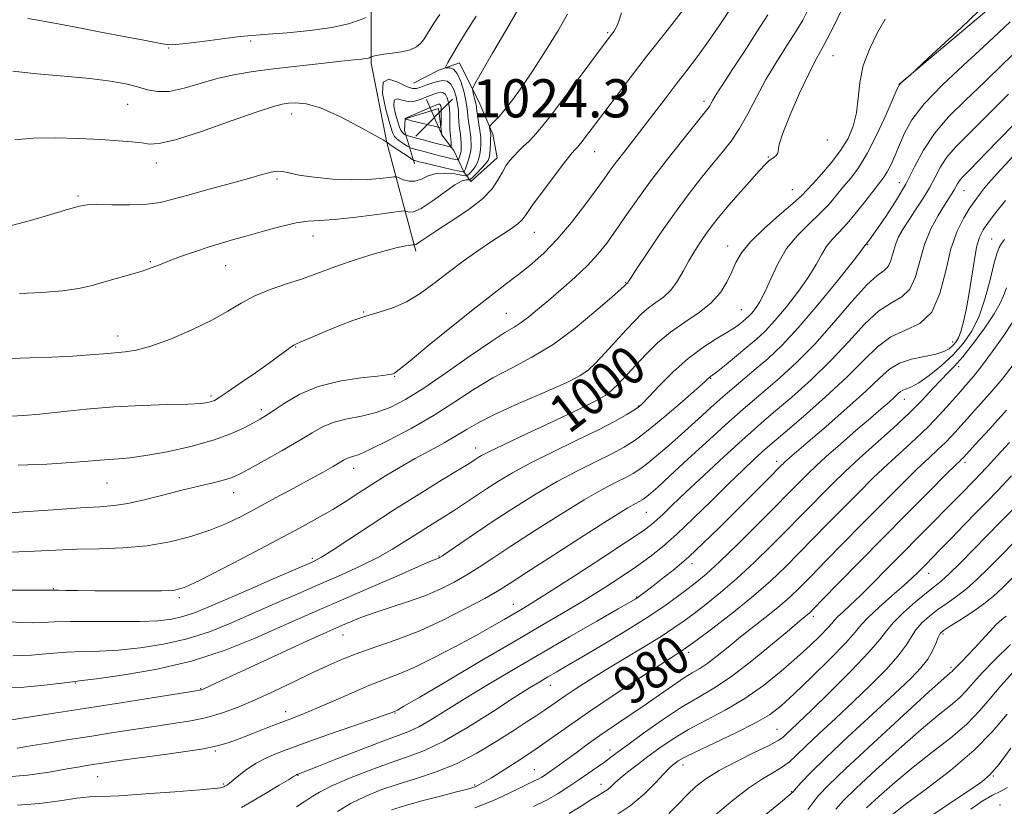
# Model space of a CAD drawing. Extents: x 2107300 to 2110200, y 309800 to 312700.
# Drawn here: x 2108178 to 2108385, y 312174 to 312339 of the extents above; entities that cross this region are included whole.
import ezdxf

# ---------------------------------------------------------------- set-up
doc = ezdxf.new("R2010")
doc.units = 0
doc.header["$MEASUREMENT"] = 0
for name, color, linetype, lineweight in [('BREAKLINE DTM HARD', 7, 'Continuous', 0), ('CONTOUR INDEX', 41, 'Continuous', 13), ('CONTOUR INDEX LABEL', 244, 'Continuous', 0), ('CONTOUR INTERMEDIATE', 44, 'Continuous', 0), ('SPOT ELEVATION', 7, 'Continuous', 0), ('SPOT ELEVATION DTM', 2, 'Continuous', 13)]:
    doc.layers.add(name, color=color, linetype=linetype, lineweight=lineweight)
doc.styles.add('Style-WORKING', font='WORKING.shx')

# ---------------------------------------------------------------- blocks, each defined once
blk = doc.blocks.new('SPOT')
at = {"layer": 'SPOT ELEVATION'}
for p, q in [((-3.91, -3.91), (3.82, 3.81)), ((-1.65, 3.77), (1.72, -3.93))]:
    blk.add_line(p, q, dxfattribs=at)

msp = doc.modelspace()

# ---------------------------------------------------------------- linework, layer by layer
at = {"layer": 'BREAKLINE DTM HARD'}
for points in [[(2108362.73, 312325.14, 998.02), (2108383.77, 312342.94, 997.85), (2108408.62, 312355.44, 996.21), (2108423.71, 312369.85, 996.1), (2108430.11, 312394.89, 996.34), (2108440.53, 312411.22, 995.64), (2108447.76, 312425.22, 995.03), (2108454.57, 312442.19, 994.3), (2108461.18, 312463.62, 993.9)], [(2108252.4, 312461.17, 1048.39), (2108245.73, 312434.5, 1046.81), (2108242.76, 312409.31, 1042.59), (2108243.01, 312374.48, 1033.6), (2108252.05, 312344.91, 1023.18), (2108252.04, 312329.66, 1019.71), (2108255.35, 312313.01, 1017.99), (2108261.42, 312290.21, 1011.62)], [(2108261.18, 312308.55, 1017.44), (2108259.03, 312315.53, 1022.77), (2108259.2, 312318, 1024.02), (2108266.18, 312320.16, 1024.71), (2108266.88, 312314.6, 1023.75), (2108269.39, 312311.34, 1021.57), (2108271.51, 312306.83, 1018.1), (2108272.98, 312304.79, 1013.26), (2108278.48, 312309.8, 1012.52), (2108277.59, 312314.74, 1013.58), (2108274.83, 312321.09, 1015.2), (2108270.6, 312329.7, 1017.32), (2108266.29, 312328.2, 1018.3), (2108260.96, 312325.45, 1018.87)]]:
    msp.add_polyline3d(points, dxfattribs=at)
at = {"layer": 'CONTOUR INDEX', "flags": 128}
for points, elevation in [([(2108176.599, 312255.572), (2108179.136, 312255.72), (2108182.533, 312256.038), (2108187.001, 312256.52), (2108192.308, 312257.061), (2108198.115, 312257.532), (2108204.028, 312257.836), (2108209.445, 312258.016), (2108213.715, 312258.144), (2108216.387, 312258.285), (2108217.823, 312258.452), (2108218.588, 312258.647), (2108219.225, 312258.917), (2108220.184, 312259.488), (2108221.894, 312260.633), (2108224.595, 312262.497), (2108227.774, 312264.72), (2108230.731, 312266.815), (2108232.914, 312268.395), (2108234.365, 312269.466), (2108235.273, 312270.133), (2108235.852, 312270.516), (2108236.424, 312270.798), (2108237.332, 312271.181), (2108238.836, 312271.816), (2108240.837, 312272.665), (2108243.151, 312273.643), (2108245.622, 312274.668), (2108248.213, 312275.675), (2108250.916, 312276.6), (2108253.718, 312277.432), (2108256.58, 312278.354), (2108259.454, 312279.601), (2108262.314, 312281.338), (2108265.213, 312283.454), (2108268.224, 312285.763), (2108271.369, 312288.093), (2108274.469, 312290.294), (2108277.298, 312292.224), (2108279.661, 312293.78), (2108281.511, 312294.998), (2108282.834, 312295.951), (2108283.706, 312296.781), (2108284.548, 312297.897), (2108285.871, 312299.777), (2108287.991, 312302.678), (2108290.451, 312305.968), (2108292.603, 312308.791), (2108293.957, 312310.509), (2108294.659, 312311.334), (2108295.015, 312311.697), (2108295.305, 312311.984), (2108295.689, 312312.42), (2108296.302, 312313.189), (2108297.268, 312314.462), (2108298.686, 312316.357), (2108300.646, 312318.982), (2108303.216, 312322.408), (2108306.368, 312326.563), (2108310.053, 312331.339), (2108314.125, 312336.527), (2108318.06, 312341.501)], 1010), ([(2108176.077, 312212.428), (2108178.9, 312212.284), (2108181.047, 312212.222), (2108183.122, 312212.295), (2108185.634, 312212.434), (2108189.066, 312212.538), (2108193.676, 312212.54), (2108198.812, 312212.504), (2108203.595, 312212.529), (2108207.351, 312212.696), (2108210.228, 312213.033), (2108212.583, 312213.549), (2108214.813, 312214.285), (2108217.502, 312215.387), (2108221.279, 312217.031), (2108226.449, 312219.27), (2108232.034, 312221.675), (2108236.733, 312223.694), (2108239.667, 312224.98), (2108241.645, 312225.995), (2108243.893, 312227.407), (2108247.36, 312229.708), (2108251.866, 312232.697), (2108256.951, 312236.002), (2108262.134, 312239.26), (2108266.852, 312242.156), (2108270.523, 312244.388), (2108272.754, 312245.759), (2108273.909, 312246.49), (2108274.54, 312246.906), (2108275.238, 312247.338), (2108276.732, 312248.123), (2108279.792, 312249.603), (2108284.804, 312251.952), (2108290.646, 312254.675), (2108295.813, 312257.111), (2108299.185, 312258.781), (2108301.172, 312259.949), (2108302.568, 312261.061), (2108304.033, 312262.482), (2108305.71, 312264.245), (2108307.611, 312266.301), (2108309.751, 312268.584), (2108312.161, 312270.95), (2108314.878, 312273.239), (2108317.869, 312275.341), (2108320.837, 312277.341), (2108323.416, 312279.372), (2108325.334, 312281.528), (2108326.694, 312283.727), (2108327.691, 312285.845), (2108328.563, 312287.824), (2108329.721, 312289.856), (2108331.614, 312292.198), (2108334.485, 312294.981), (2108337.728, 312297.825), (2108340.531, 312300.219), (2108342.323, 312301.835), (2108343.511, 312303.05), (2108344.747, 312304.42), (2108346.509, 312306.362), (2108348.573, 312308.748), (2108350.542, 312311.31), (2108352.091, 312313.851), (2108353.184, 312316.441), (2108353.859, 312319.217), (2108354.211, 312322.284), (2108354.562, 312325.609), (2108355.29, 312329.126), (2108356.639, 312332.719), (2108358.305, 312336.078), (2108359.853, 312338.843)], 1000), ([(2108176.911, 312327.981), (2108181.913, 312327.387), (2108187.655, 312326.889), (2108193.079, 312326.411), (2108197.357, 312325.892), (2108200.581, 312325.322), (2108203.068, 312324.704), (2108205.152, 312324.082), (2108207.222, 312323.67), (2108209.683, 312323.724), (2108212.815, 312324.398), (2108216.393, 312325.439), (2108220.072, 312326.495), (2108223.625, 312327.294), (2108227.324, 312327.894), (2108231.566, 312328.434), (2108236.532, 312329.014), (2108241.56, 312329.582), (2108245.775, 312330.043), (2108248.527, 312330.332), (2108250.073, 312330.492), (2108250.896, 312330.596), (2108251.406, 312330.698), (2108251.727, 312330.797), (2108251.91, 312330.874), (2108252.013, 312330.92), (2108252.124, 312330.962), (2108252.337, 312331.033), (2108252.754, 312331.161), (2108253.505, 312331.334), (2108254.726, 312331.531), (2108256.468, 312331.745), (2108258.429, 312332.032), (2108260.221, 312332.462), (2108261.542, 312333.077), (2108262.439, 312333.799), (2108263.045, 312334.525), (2108263.491, 312335.191), (2108263.909, 312335.903), (2108264.429, 312336.81), (2108265.205, 312338.07), (2108266.474, 312339.883)], 1020), ([(2108270.452, 312309.595), (2108270.582, 312309.973), (2108270.736, 312310.451), (2108270.87, 312310.933), (2108270.948, 312311.354), (2108270.976, 312311.776), (2108270.967, 312312.293), (2108270.932, 312312.975), (2108270.871, 312313.788), (2108270.781, 312314.677), (2108270.664, 312315.593), (2108270.547, 312316.535), (2108270.46, 312317.51), (2108270.417, 312318.538), (2108270.358, 312319.686), (2108270.203, 312321.028), (2108269.89, 312322.579), (2108269.414, 312324.096), (2108268.786, 312325.275), (2108268.013, 312325.888), (2108267.088, 312326.017), (2108266.002, 312325.823), (2108264.772, 312325.454), (2108263.534, 312325.015), (2108262.452, 312324.598), (2108261.606, 312324.309), (2108260.728, 312324.305), (2108259.465, 312324.761), (2108257.636, 312325.663), (2108255.765, 312326.273), (2108254.549, 312325.665), (2108254.469, 312323.274), (2108255.148, 312319.96), (2108255.992, 312316.94), (2108256.55, 312315.134), (2108256.933, 312314.278), (2108257.395, 312313.809), (2108258.108, 312313.283), (2108258.922, 312312.722), (2108259.606, 312312.264), (2108260.008, 312312.004), (2108260.292, 312311.872), (2108260.705, 312311.753), (2108261.424, 312311.56), (2108262.37, 312311.307), (2108263.398, 312311.033), (2108264.398, 312310.77), (2108265.404, 312310.51), (2108266.486, 312310.237), (2108267.668, 312309.946), (2108268.796, 312309.673), (2108269.669, 312309.463), (2108270.152, 312309.359), (2108270.355, 312309.393), (2108270.452, 312309.595)], 1020), ([(2108175.013, 312179.894), (2108179.963, 312180.265), (2108184.543, 312180.922), (2108188.3, 312181.591), (2108190.933, 312182.064), (2108192.742, 312182.368), (2108194.175, 312182.596), (2108195.702, 312182.834), (2108197.876, 312183.153), (2108201.273, 312183.622), (2108206.168, 312184.276), (2108211.637, 312185.03), (2108216.456, 312185.766), (2108219.755, 312186.413), (2108222.084, 312187.082), (2108224.348, 312187.93), (2108227.213, 312189.052), (2108230.391, 312190.293), (2108233.36, 312191.436), (2108235.776, 312192.345), (2108238.027, 312193.213), (2108240.681, 312194.316), (2108244.118, 312195.828), (2108247.95, 312197.521), (2108251.6, 312199.068), (2108254.685, 312200.261), (2108257.61, 312201.382), (2108260.976, 312202.831), (2108265.17, 312204.877), (2108269.729, 312207.251), (2108273.978, 312209.549), (2108277.385, 312211.448), (2108279.991, 312212.943), (2108281.984, 312214.107), (2108283.665, 312215.097), (2108285.807, 312216.408), (2108289.296, 312218.622), (2108294.617, 312222.055), (2108300.642, 312225.975), (2108305.844, 312229.388), (2108309.091, 312231.565), (2108310.851, 312232.844), (2108311.995, 312233.829), (2108313.301, 312235.07), (2108315.195, 312236.896), (2108318.015, 312239.583), (2108321.894, 312243.223), (2108326.141, 312247.166), (2108329.858, 312250.579), (2108332.447, 312252.905), (2108334.496, 312254.677), (2108336.891, 312256.705), (2108340.278, 312259.607), (2108344.327, 312263.233), (2108348.468, 312267.242), (2108352.234, 312271.276), (2108355.576, 312274.904), (2108358.547, 312277.68), (2108361.177, 312279.37), (2108363.391, 312280.6), (2108365.09, 312282.209), (2108366.251, 312284.812), (2108367.154, 312288.124), (2108368.152, 312291.631), (2108369.494, 312294.885), (2108370.987, 312297.679), (2108372.333, 312299.871), (2108373.301, 312301.379), (2108373.942, 312302.376), (2108374.374, 312303.094), (2108374.709, 312303.732), (2108375.029, 312304.337), (2108375.41, 312304.92), (2108376.053, 312305.648), (2108377.667, 312307.3), (2108381.085, 312310.811), (2108386.705, 312316.64)], 990), ([(2108256.312, 312173.026), (2108259.049, 312173.877), (2108262.698, 312174.885), (2108266.611, 312175.913), (2108269.937, 312176.769), (2108272.046, 312177.316), (2108273.198, 312177.639), (2108273.874, 312177.873), (2108274.535, 312178.169), (2108275.557, 312178.729), (2108277.295, 312179.766), (2108279.968, 312181.416), (2108283.25, 312183.507), (2108286.679, 312185.789), (2108289.958, 312188.095), (2108293.442, 312190.592), (2108297.652, 312193.532), (2108302.843, 312197.015), (2108308.218, 312200.535), (2108312.714, 312203.439), (2108315.636, 312205.314), (2108317.749, 312206.724), (2108320.188, 312208.476), (2108323.768, 312211.159), (2108328.05, 312214.478), (2108332.279, 312217.919), (2108335.876, 312221.082), (2108338.966, 312224.026), (2108341.851, 312226.921), (2108344.781, 312229.908), (2108347.806, 312232.998), (2108350.924, 312236.172), (2108354.12, 312239.393), (2108357.33, 312242.565), (2108360.478, 312245.575), (2108363.493, 312248.346), (2108366.329, 312250.934), (2108368.947, 312253.428), (2108371.312, 312255.883), (2108373.41, 312258.212), (2108375.233, 312260.294), (2108376.818, 312262.092), (2108378.378, 312263.915), (2108380.172, 312266.156), (2108382.353, 312269.061), (2108384.648, 312272.292), (2108386.677, 312275.363)], 980), ([(2108314.539, 312172.26), (2108316.526, 312174.253), (2108318.357, 312176.161), (2108320.176, 312177.893), (2108322.296, 312179.552), (2108325.073, 312181.289), (2108328.664, 312183.186), (2108332.433, 312185.03), (2108335.547, 312186.541), (2108337.414, 312187.531), (2108338.389, 312188.194), (2108339.071, 312188.82), (2108340.02, 312189.719), (2108341.665, 312191.28), (2108344.402, 312193.915), (2108348.379, 312197.8), (2108352.76, 312202.179), (2108356.464, 312206.062), (2108358.74, 312208.735), (2108360.155, 312210.6), (2108361.609, 312212.334), (2108363.754, 312214.431), (2108366.258, 312216.646), (2108368.544, 312218.547), (2108370.22, 312219.871), (2108371.633, 312221.013), (2108373.316, 312222.535), (2108375.654, 312224.835), (2108378.439, 312227.662), (2108381.316, 312230.603), (2108384.036, 312233.368), (2108386.779, 312236.179)], 970), ([(2108355.974, 312173.411), (2108358.568, 312175.809), (2108361.93, 312178.787), (2108365.765, 312181.995), (2108369.77, 312185.138), (2108373.623, 312188.151), (2108376.993, 312191.022), (2108379.67, 312193.754), (2108381.919, 312196.401), (2108384.123, 312199.03), (2108386.621, 312201.728)], 960)]:
    msp.add_lwpolyline(points, dxfattribs=dict(at, elevation=elevation))
at = {"layer": 'CONTOUR INTERMEDIATE', "flags": 128}
for points, elevation in [([(2108171.63, 312219.089), (2108179.06, 312219.1), (2108183.254, 312219.102), (2108184.861, 312219.099), (2108185.174, 312219.096), (2108185.307, 312219.099), (2108185.671, 312219.1), (2108186.498, 312219.088), (2108188.02, 312219.059), (2108190.467, 312219.017), (2108194.069, 312218.973), (2108198.833, 312218.937), (2108203.883, 312218.927), (2108208.12, 312218.964), (2108210.856, 312219.126), (2108213.043, 312219.724), (2108216.041, 312221.129), (2108220.797, 312223.55), (2108226.595, 312226.557), (2108232.303, 312229.556), (2108237.03, 312232.083), (2108240.832, 312234.184), (2108244.004, 312236.034), (2108246.823, 312237.786), (2108249.494, 312239.511), (2108252.206, 312241.259), (2108255.1, 312243.063), (2108258.15, 312244.891), (2108261.283, 312246.692), (2108264.409, 312248.418), (2108267.364, 312250.035), (2108269.963, 312251.51), (2108272.183, 312252.856), (2108274.637, 312254.279), (2108278.096, 312256.029), (2108282.989, 312258.24), (2108288.376, 312260.584), (2108292.975, 312262.616), (2108295.869, 312264.05), (2108297.614, 312265.248), (2108299.132, 312266.733), (2108301.126, 312268.865), (2108303.413, 312271.346), (2108305.589, 312273.717), (2108307.356, 312275.619), (2108308.837, 312277.102), (2108310.264, 312278.313), (2108311.807, 312279.411), (2108313.399, 312280.584), (2108314.915, 312282.028), (2108316.264, 312283.875), (2108317.5, 312285.996), (2108318.708, 312288.194), (2108319.953, 312290.302), (2108321.21, 312292.256), (2108322.427, 312294.016), (2108323.606, 312295.606), (2108324.946, 312297.28), (2108326.697, 312299.357), (2108328.982, 312301.999), (2108331.408, 312304.763), (2108333.457, 312307.053), (2108334.751, 312308.436), (2108335.485, 312309.126), (2108335.995, 312309.498), (2108336.539, 312309.866), (2108337.047, 312310.287), (2108337.371, 312310.755), (2108337.459, 312311.359), (2108337.652, 312312.574), (2108338.387, 312314.972), (2108339.942, 312318.842), (2108341.944, 312323.362), (2108343.858, 312327.424), (2108345.296, 312330.249), (2108346.45, 312332.359), (2108347.659, 312334.598), (2108349.15, 312337.55), (2108350.708, 312340.753)], 1002), ([(2108176.649, 312295.611), (2108180.581, 312296.671), (2108184.9, 312297.92), (2108188.559, 312299.005), (2108190.861, 312299.658), (2108192.499, 312299.937), (2108194.515, 312299.988), (2108197.645, 312299.947), (2108201.4, 312299.935), (2108204.984, 312300.07), (2108207.857, 312300.447), (2108210.499, 312301.086), (2108213.649, 312301.987), (2108217.775, 312303.118), (2108222.283, 312304.327), (2108226.311, 312305.427), (2108229.2, 312306.263), (2108231.109, 312306.796), (2108232.402, 312307.016), (2108233.466, 312306.931), (2108234.793, 312306.621), (2108236.901, 312306.186), (2108240.115, 312305.726), (2108243.993, 312305.348), (2108247.904, 312305.16), (2108251.3, 312305.229), (2108253.982, 312305.454), (2108255.839, 312305.691), (2108256.854, 312305.818), (2108257.391, 312305.787), (2108257.912, 312305.575), (2108258.775, 312305.201), (2108259.934, 312304.878), (2108261.241, 312304.865), (2108262.593, 312305.318), (2108264.053, 312305.981), (2108265.728, 312306.496), (2108267.646, 312306.601), (2108269.524, 312306.418), (2108270.997, 312306.163), (2108271.819, 312306.022), (2108272.203, 312306.052), (2108272.479, 312306.279), (2108272.901, 312306.714), (2108273.428, 312307.314), (2108273.944, 312308.021), (2108274.356, 312308.79), (2108274.658, 312309.623), (2108274.863, 312310.538), (2108274.988, 312311.527), (2108275.052, 312312.495), (2108275.075, 312313.323), (2108275.07, 312313.957), (2108275.018, 312314.596), (2108274.893, 312315.503), (2108274.685, 312316.836), (2108274.447, 312318.328), (2108274.248, 312319.608), (2108274.134, 312320.417), (2108274.059, 312320.941), (2108273.955, 312321.478), (2108273.774, 312322.239), (2108273.561, 312323.083), (2108273.379, 312323.785), (2108273.347, 312324.296), (2108273.802, 312325.29), (2108275.132, 312327.617), (2108277.533, 312331.763), (2108280.42, 312336.741), (2108283.014, 312341.199)], 1016), ([(2108176.921, 312205.348), (2108180.808, 312205.494), (2108184.561, 312205.793), (2108188.139, 312206.072), (2108191.563, 312206.212), (2108195.089, 312206.312), (2108199.033, 312206.52), (2108203.6, 312206.973), (2108208.534, 312207.737), (2108213.468, 312208.866), (2108218.129, 312210.384), (2108222.628, 312212.202), (2108227.172, 312214.202), (2108231.901, 312216.277), (2108236.705, 312218.36), (2108241.405, 312220.393), (2108245.838, 312222.331), (2108249.892, 312224.18), (2108253.472, 312225.956), (2108256.53, 312227.676), (2108259.225, 312229.351), (2108261.768, 312230.988), (2108264.322, 312232.595), (2108266.864, 312234.175), (2108269.327, 312235.726), (2108271.669, 312237.255), (2108273.955, 312238.783), (2108276.278, 312240.337), (2108278.77, 312241.956), (2108281.718, 312243.727), (2108285.449, 312245.752), (2108290.107, 312248.068), (2108295.096, 312250.468), (2108299.637, 312252.683), (2108303.114, 312254.491), (2108305.551, 312255.868), (2108307.136, 312256.836), (2108308.118, 312257.498), (2108308.999, 312258.279), (2108310.344, 312259.681), (2108312.562, 312262.025), (2108315.433, 312264.905), (2108318.581, 312267.729), (2108321.657, 312270.027), (2108324.425, 312271.787), (2108326.671, 312273.118), (2108328.255, 312274.121), (2108329.313, 312274.88), (2108330.052, 312275.474), (2108330.657, 312275.987), (2108331.237, 312276.528), (2108331.881, 312277.212), (2108332.661, 312278.168), (2108333.589, 312279.574), (2108334.657, 312281.622), (2108335.883, 312284.4), (2108337.363, 312287.582), (2108339.216, 312290.736), (2108341.489, 312293.52), (2108343.929, 312295.945), (2108346.213, 312298.11), (2108348.102, 312300.104), (2108349.689, 312301.972), (2108351.156, 312303.75), (2108352.664, 312305.538), (2108354.298, 312307.704), (2108356.123, 312310.682), (2108358.139, 312314.667), (2108360.069, 312318.885), (2108361.57, 312322.325), (2108362.412, 312324.255), (2108362.827, 312325.066), (2108363.163, 312325.434), (2108363.68, 312325.893), (2108364.285, 312326.426), (2108364.798, 312326.877), (2108365.189, 312327.225), (2108366.026, 312327.995), (2108368.027, 312329.846), (2108371.586, 312333.146), (2108375.804, 312337.087), (2108379.46, 312340.571)], 998), ([(2108177.999, 312245.338), (2108184.02, 312245.555), (2108189.12, 312245.87), (2108192.722, 312246.149), (2108195.186, 312246.364), (2108197.105, 312246.517), (2108199.045, 312246.634), (2108201.468, 312246.847), (2108204.805, 312247.313), (2108209.279, 312248.145), (2108214.271, 312249.266), (2108218.951, 312250.556), (2108222.658, 312251.891), (2108225.407, 312253.149), (2108227.382, 312254.203), (2108228.813, 312255.004), (2108230.108, 312255.788), (2108231.719, 312256.864), (2108234.026, 312258.427), (2108237.104, 312260.202), (2108240.955, 312261.799), (2108245.44, 312262.917), (2108249.868, 312263.608), (2108253.409, 312264.016), (2108255.465, 312264.266), (2108256.365, 312264.414), (2108256.668, 312264.499), (2108256.959, 312264.65), (2108257.909, 312265.361), (2108260.214, 312267.212), (2108264.267, 312270.529), (2108269.256, 312274.606), (2108274.065, 312278.476), (2108277.839, 312281.41), (2108280.762, 312283.611), (2108283.278, 312285.518), (2108285.768, 312287.529), (2108288.363, 312289.88), (2108291.132, 312292.767), (2108294.073, 312296.255), (2108296.905, 312299.888), (2108299.277, 312303.076), (2108300.96, 312305.411), (2108302.231, 312307.193), (2108303.487, 312308.902), (2108305.05, 312310.931), (2108306.929, 312313.329), (2108309.057, 312316.062), (2108311.36, 312319.068), (2108313.735, 312322.19), (2108316.075, 312325.245), (2108318.31, 312328.129), (2108320.53, 312331.039), (2108322.86, 312334.251), (2108325.357, 312337.908), (2108327.79, 312341.62)], 1008), ([(2108173.492, 312235.122), (2108179.041, 312235.518), (2108185.383, 312235.983), (2108191.099, 312236.375), (2108195.165, 312236.612), (2108198.146, 312236.845), (2108201.008, 312237.279), (2108204.483, 312238.055), (2108208.392, 312239.045), (2108212.324, 312240.052), (2108215.91, 312240.918), (2108218.953, 312241.63), (2108221.296, 312242.211), (2108222.929, 312242.727), (2108224.429, 312243.413), (2108226.519, 312244.546), (2108229.675, 312246.292), (2108233.388, 312248.379), (2108236.904, 312250.424), (2108239.677, 312252.115), (2108241.986, 312253.419), (2108244.32, 312254.372), (2108247.048, 312255.042), (2108250.052, 312255.624), (2108253.095, 312256.342), (2108256.052, 312257.419), (2108259.247, 312259.067), (2108263.118, 312261.497), (2108267.879, 312264.759), (2108272.853, 312268.255), (2108277.14, 312271.224), (2108280.088, 312273.125), (2108282.028, 312274.279), (2108283.54, 312275.224), (2108285.128, 312276.413), (2108286.989, 312277.96), (2108289.245, 312279.894), (2108291.939, 312282.203), (2108294.789, 312284.717), (2108297.436, 312287.223), (2108299.622, 312289.58), (2108301.494, 312291.919), (2108303.304, 312294.442), (2108305.29, 312297.334), (2108307.636, 312300.71), (2108310.512, 312304.666), (2108313.948, 312309.154), (2108317.414, 312313.544), (2108320.236, 312317.06), (2108321.928, 312319.153), (2108322.739, 312320.174), (2108323.106, 312320.704), (2108323.402, 312321.232), (2108323.755, 312321.891), (2108324.234, 312322.725), (2108324.933, 312323.833), (2108326.048, 312325.542), (2108327.805, 312328.231), (2108330.282, 312332.053), (2108332.985, 312336.246), (2108335.275, 312339.816)], 1006), ([(2108176.378, 312267.724), (2108180.531, 312267.807), (2108185.111, 312267.959), (2108189.451, 312268.172), (2108193.03, 312268.431), (2108195.909, 312268.693), (2108198.296, 312268.907), (2108200.444, 312269.079), (2108202.805, 312269.44), (2108205.878, 312270.278), (2108209.951, 312271.777), (2108214.471, 312273.713), (2108218.672, 312275.759), (2108222.009, 312277.645), (2108224.817, 312279.33), (2108227.65, 312280.828), (2108230.899, 312282.153), (2108234.311, 312283.326), (2108237.467, 312284.364), (2108240.101, 312285.3), (2108242.536, 312286.218), (2108245.244, 312287.214), (2108248.529, 312288.337), (2108252.022, 312289.451), (2108255.187, 312290.376), (2108257.596, 312290.977), (2108259.26, 312291.306), (2108260.296, 312291.464), (2108260.834, 312291.538), (2108261.047, 312291.558), (2108261.116, 312291.543), (2108261.205, 312291.522), (2108261.407, 312291.576), (2108261.796, 312291.798), (2108262.482, 312292.285), (2108263.724, 312293.158), (2108265.817, 312294.541), (2108268.878, 312296.49), (2108272.317, 312298.787), (2108275.367, 312301.146), (2108277.45, 312303.319), (2108278.739, 312305.222), (2108279.598, 312306.812), (2108280.343, 312308.078), (2108281.103, 312309.134), (2108281.961, 312310.128), (2108282.969, 312311.171), (2108284.051, 312312.231), (2108285.104, 312313.238), (2108286.118, 312314.244), (2108287.463, 312315.771), (2108289.606, 312318.462), (2108292.786, 312322.646), (2108296.33, 312327.389), (2108299.34, 312331.443), (2108301.151, 312333.883), (2108302.041, 312335.073), (2108302.522, 312335.698), (2108303.012, 312336.351), (2108303.542, 312337.243), (2108304.049, 312338.491), (2108304.554, 312340.187)], 1012), ([(2108176.53, 312227.073), (2108181.465, 312227.271), (2108185.91, 312227.496), (2108190.331, 312227.679), (2108195.083, 312227.794), (2108200.059, 312227.978), (2108205.041, 312228.415), (2108209.823, 312229.235), (2108214.263, 312230.363), (2108218.234, 312231.677), (2108221.694, 312233.086), (2108224.924, 312234.637), (2108228.292, 312236.411), (2108232.03, 312238.434), (2108235.831, 312240.511), (2108239.258, 312242.393), (2108241.963, 312243.882), (2108243.963, 312244.992), (2108245.363, 312245.789), (2108246.289, 312246.337), (2108246.928, 312246.696), (2108247.482, 312246.924), (2108248.202, 312247.126), (2108249.529, 312247.592), (2108251.952, 312248.656), (2108255.759, 312250.546), (2108260.431, 312253.045), (2108265.248, 312255.828), (2108269.648, 312258.608), (2108273.697, 312261.242), (2108277.618, 312263.627), (2108281.611, 312265.747), (2108285.784, 312267.944), (2108290.223, 312270.65), (2108294.885, 312274.09), (2108299.226, 312277.67), (2108302.574, 312280.593), (2108304.461, 312282.272), (2108305.23, 312282.972), (2108305.428, 312283.167), (2108305.512, 312283.258), (2108305.583, 312283.329), (2108305.651, 312283.386), (2108305.724, 312283.439), (2108305.8, 312283.494), (2108305.872, 312283.563), (2108305.997, 312283.743), (2108306.478, 312284.486), (2108307.682, 312286.333), (2108309.84, 312289.611), (2108312.65, 312293.792), (2108315.674, 312298.133), (2108318.544, 312302.025), (2108321.173, 312305.393), (2108323.544, 312308.296), (2108325.653, 312310.833), (2108327.56, 312313.273), (2108329.336, 312315.925), (2108331.064, 312319.026), (2108332.866, 312322.506), (2108334.872, 312326.224), (2108337.136, 312330.003), (2108339.39, 312333.538), (2108341.289, 312336.487), (2108342.598, 312338.663), (2108343.523, 312340.481)], 1004), ([(2108177.315, 312313.563), (2108181.135, 312313.925), (2108185.776, 312314.014), (2108190.739, 312313.857), (2108195.348, 312313.605), (2108199.061, 312313.373), (2108201.883, 312313.154), (2108203.951, 312312.911), (2108205.552, 312312.676), (2108207.562, 312312.772), (2108211.003, 312313.591), (2108216.455, 312315.344), (2108222.719, 312317.522), (2108228.154, 312319.431), (2108231.55, 312320.55), (2108233.423, 312321.04), (2108234.721, 312321.235), (2108236.276, 312321.351), (2108238.445, 312321.144), (2108241.467, 312320.258), (2108245.385, 312318.504), (2108249.458, 312316.382), (2108252.747, 312314.558), (2108254.565, 312313.536), (2108255.236, 312313.156), (2108255.335, 312313.092), (2108255.375, 312313.049), (2108255.624, 312312.865), (2108256.286, 312312.409), (2108257.464, 312311.615), (2108258.847, 312310.689), (2108260.021, 312309.905), (2108260.682, 312309.466), (2108260.956, 312309.297), (2108261.076, 312309.251), (2108261.233, 312309.208), (2108261.44, 312309.153), (2108261.665, 312309.093), (2108261.926, 312309.026), (2108262.438, 312308.898), (2108263.467, 312308.648), (2108265.154, 312308.242), (2108267.139, 312307.769), (2108268.935, 312307.346), (2108270.168, 312307.067), (2108270.892, 312306.913), (2108271.274, 312306.838), (2108271.462, 312306.803), (2108271.535, 312306.794), (2108271.556, 312306.804), (2108271.584, 312306.848), (2108271.666, 312307.037), (2108271.843, 312307.509), (2108272.136, 312308.341), (2108272.474, 312309.388), (2108272.765, 312310.445), (2108272.938, 312311.354), (2108273.01, 312312.124), (2108273.021, 312312.808), (2108273.001, 312313.466), (2108272.944, 312314.192), (2108272.837, 312315.09), (2108272.675, 312316.214), (2108272.497, 312317.431), (2108272.354, 312318.559), (2108272.27, 312319.5), (2108272.163, 312320.488), (2108271.925, 312321.842), (2108271.478, 312323.738), (2108270.852, 312325.788), (2108270.111, 312327.461), (2108269.324, 312328.365), (2108268.595, 312328.671), (2108268.04, 312328.686), (2108267.745, 312328.684), (2108267.691, 312328.794), (2108267.832, 312329.112), (2108268.16, 312329.759), (2108268.824, 312330.971), (2108270.01, 312333.011), (2108271.826, 312336.005), (2108274.068, 312339.529)], 1018), ([(2108178.267, 312281.365), (2108183.083, 312281.556), (2108187.35, 312281.896), (2108190.736, 312282.398), (2108193.52, 312283.032), (2108196.134, 312283.754), (2108198.888, 312284.522), (2108201.614, 312285.292), (2108204.021, 312286.022), (2108205.942, 312286.691), (2108207.691, 312287.375), (2108209.703, 312288.17), (2108212.279, 312289.133), (2108215.186, 312290.164), (2108218.058, 312291.121), (2108220.65, 312291.911), (2108223.203, 312292.636), (2108226.082, 312293.448), (2108229.503, 312294.432), (2108233.088, 312295.415), (2108236.309, 312296.16), (2108238.853, 312296.513), (2108241.26, 312296.654), (2108244.285, 312296.849), (2108248.374, 312297.284), (2108252.751, 312297.844), (2108256.331, 312298.336), (2108258.33, 312298.606), (2108259.155, 312298.664), (2108259.514, 312298.559), (2108260.028, 312298.393), (2108260.977, 312298.476), (2108262.555, 312299.171), (2108264.829, 312300.675), (2108267.366, 312302.528), (2108269.607, 312304.106), (2108271.12, 312304.94), (2108271.994, 312305.187), (2108272.445, 312305.161), (2108272.687, 312305.144), (2108272.935, 312305.297), (2108273.401, 312305.754), (2108274.217, 312306.581), (2108275.19, 312307.591), (2108276.046, 312308.534), (2108276.577, 312309.238), (2108276.841, 312309.859), (2108276.961, 312310.63), (2108277.038, 312311.7), (2108277.094, 312312.865), (2108277.13, 312313.839), (2108277.145, 312314.414), (2108277.137, 312314.723), (2108277.104, 312314.981), (2108277.045, 312315.348), (2108276.977, 312315.763), (2108276.92, 312316.111), (2108276.905, 312316.321), (2108277.014, 312316.51), (2108277.339, 312316.837), (2108277.96, 312317.453), (2108278.903, 312318.464), (2108280.18, 312319.966), (2108281.802, 312322.047), (2108283.768, 312324.768), (2108286.078, 312328.186), (2108288.662, 312332.236), (2108291.188, 312336.375), (2108293.257, 312339.938)], 1014), ([(2108180.016, 312338.992), (2108181.749, 312338.744), (2108184.905, 312338.203), (2108189.756, 312337.283), (2108195.386, 312336.18), (2108200.573, 312335.165), (2108204.361, 312334.445), (2108206.832, 312333.99), (2108208.329, 312333.706), (2108209.273, 312333.529), (2108210.397, 312333.502), (2108212.512, 312333.696), (2108216.097, 312334.138), (2108220.299, 312334.685), (2108223.933, 312335.151), (2108226.217, 312335.405), (2108227.974, 312335.538), (2108230.431, 312335.697), (2108234.426, 312336.004), (2108239.257, 312336.478), (2108243.831, 312337.113), (2108247.279, 312337.879), (2108249.6, 312338.644), (2108251.014, 312339.25)], 1022), ([(2108172.794, 312198.474), (2108178.493, 312198.694), (2108183.488, 312199.152), (2108187.213, 312199.606), (2108189.45, 312199.885), (2108191.365, 312200.119), (2108194.472, 312200.512), (2108199.849, 312201.249), (2108206.84, 312202.442), (2108214.353, 312204.184), (2108221.445, 312206.484), (2108227.754, 312209.017), (2108233.064, 312211.374), (2108237.345, 312213.281), (2108241.304, 312215.014), (2108245.833, 312216.985), (2108251.464, 312219.444), (2108257.281, 312221.988), (2108262.01, 312224.05), (2108264.717, 312225.219), (2108265.841, 312225.69), (2108266.163, 312225.817), (2108266.399, 312225.935), (2108267.012, 312226.329), (2108268.403, 312227.269), (2108270.855, 312228.942), (2108274.187, 312231.204), (2108278.1, 312233.826), (2108282.327, 312236.591), (2108286.706, 312239.334), (2108291.107, 312241.901), (2108295.376, 312244.164), (2108299.28, 312246.1), (2108302.565, 312247.709), (2108305.124, 312249.07), (2108307.445, 312250.56), (2108310.16, 312252.633), (2108313.658, 312255.536), (2108317.341, 312258.696), (2108320.364, 312261.336), (2108322.108, 312262.876), (2108322.849, 312263.539), (2108323.085, 312263.749), (2108323.279, 312263.898), (2108323.748, 312264.256), (2108324.768, 312265.065), (2108326.506, 312266.471), (2108328.676, 312268.244), (2108330.878, 312270.06), (2108332.828, 312271.713), (2108334.697, 312273.457), (2108336.772, 312275.662), (2108339.22, 312278.556), (2108341.736, 312281.792), (2108343.901, 312284.878), (2108345.419, 312287.428), (2108346.505, 312289.473), (2108347.501, 312291.147), (2108348.695, 312292.613), (2108350.155, 312294.134), (2108351.896, 312296.001), (2108353.881, 312298.373), (2108355.868, 312300.894), (2108357.566, 312303.08), (2108358.768, 312304.596), (2108359.616, 312305.719), (2108360.334, 312306.881), (2108361.108, 312308.423), (2108361.964, 312310.341), (2108362.884, 312312.542), (2108363.935, 312314.979), (2108365.51, 312317.786), (2108368.084, 312321.14), (2108371.908, 312325.101), (2108376.335, 312329.249), (2108380.491, 312333.046), (2108383.702, 312336.06), (2108386.081, 312338.282)], 996), ([(2108173.721, 312191.423), (2108178.364, 312192.147), (2108184.64, 312193.126), (2108191.931, 312194.27), (2108199.551, 312195.475), (2108206.544, 312196.587), (2108211.888, 312197.438), (2108214.877, 312197.912), (2108216.082, 312198.105), (2108216.39, 312198.162), (2108216.559, 312198.214), (2108216.811, 312198.318), (2108217.24, 312198.517), (2108218.032, 312198.896), (2108219.759, 312199.711), (2108223.091, 312201.259), (2108228.328, 312203.674), (2108234.309, 312206.42), (2108239.506, 312208.797), (2108242.796, 312210.291), (2108244.683, 312211.133), (2108246.075, 312211.741), (2108247.744, 312212.46), (2108249.913, 312213.333), (2108252.671, 312214.333), (2108256.027, 312215.435), (2108259.693, 312216.635), (2108263.302, 312217.936), (2108266.564, 312219.333), (2108269.484, 312220.805), (2108272.143, 312222.326), (2108274.695, 312223.92), (2108277.594, 312225.82), (2108281.371, 312228.31), (2108286.313, 312231.521), (2108291.749, 312234.978), (2108296.764, 312238.05), (2108300.645, 312240.26), (2108303.464, 312241.731), (2108305.492, 312242.736), (2108307.021, 312243.55), (2108308.429, 312244.46), (2108310.115, 312245.754), (2108312.369, 312247.634), (2108315.043, 312249.953), (2108317.882, 312252.477), (2108320.666, 312254.998), (2108323.33, 312257.419), (2108325.847, 312259.667), (2108328.213, 312261.706), (2108330.51, 312263.633), (2108332.842, 312265.576), (2108335.336, 312267.714), (2108338.2, 312270.42), (2108341.663, 312274.112), (2108345.778, 312278.944), (2108349.884, 312284.01), (2108353.144, 312288.134), (2108354.955, 312290.456), (2108355.647, 312291.364), (2108355.786, 312291.559), (2108355.847, 312291.634), (2108355.943, 312291.743), (2108356.101, 312291.931), (2108356.376, 312292.289), (2108356.963, 312293.103), (2108358.089, 312294.702), (2108359.878, 312297.297), (2108362.042, 312300.611), (2108364.188, 312304.247), (2108366.059, 312307.874), (2108367.929, 312311.431), (2108370.208, 312314.923), (2108373.196, 312318.376), (2108376.767, 312321.903), (2108380.689, 312325.634), (2108384.737, 312329.594), (2108388.718, 312333.368)], 994), ([(2108177.822, 312185.967), (2108181.01, 312186.507), (2108184.649, 312187.105), (2108188.691, 312187.747), (2108193.053, 312188.433), (2108197.626, 312189.155), (2108202.21, 312189.87), (2108206.581, 312190.53), (2108210.566, 312191.111), (2108214.207, 312191.7), (2108217.597, 312192.412), (2108220.85, 312193.347), (2108224.16, 312194.557), (2108227.744, 312196.082), (2108231.719, 312197.917), (2108235.817, 312199.877), (2108239.668, 312201.735), (2108243.033, 312203.321), (2108246.172, 312204.691), (2108249.475, 312205.96), (2108253.256, 312207.25), (2108257.535, 312208.733), (2108262.256, 312210.587), (2108267.267, 312212.889), (2108272.023, 312215.302), (2108275.882, 312217.383), (2108278.534, 312218.898), (2108281.002, 312220.436), (2108284.641, 312222.794), (2108290.299, 312226.451), (2108296.791, 312230.621), (2108302.422, 312234.199), (2108305.914, 312236.357), (2108307.648, 312237.363), (2108308.419, 312237.762), (2108308.912, 312238.025), (2108309.365, 312238.318), (2108309.908, 312238.734), (2108310.72, 312239.42), (2108312.186, 312240.728), (2108314.742, 312243.065), (2108318.592, 312246.618), (2108323.021, 312250.7), (2108327.083, 312254.409), (2108330.102, 312257.094), (2108332.474, 312259.128), (2108334.867, 312261.141), (2108337.808, 312263.662), (2108341.275, 312266.841), (2108345.104, 312270.725), (2108349.091, 312275.218), (2108352.866, 312279.63), (2108356.014, 312283.124), (2108358.23, 312285.133), (2108359.654, 312286.168), (2108360.531, 312287.015), (2108361.097, 312288.283), (2108361.536, 312289.896), (2108362.023, 312291.605), (2108362.704, 312293.23), (2108363.628, 312294.874), (2108364.815, 312296.709), (2108366.252, 312298.849), (2108367.775, 312301.18), (2108369.183, 312303.53), (2108370.355, 312305.761), (2108371.475, 312307.879), (2108372.809, 312309.922), (2108374.624, 312312.012), (2108377.217, 312314.601), (2108380.887, 312318.223), (2108385.722, 312323.117)], 992), ([(2108268.866, 312312.423), (2108268.829, 312312.986), (2108268.777, 312313.694), (2108268.716, 312314.401), (2108268.651, 312315.013), (2108268.596, 312315.643), (2108268.566, 312316.46), (2108268.565, 312317.577), (2108268.553, 312318.883), (2108268.481, 312320.214), (2108268.311, 312321.42), (2108268.04, 312322.408), (2108267.679, 312323.103), (2108267.234, 312323.456), (2108266.703, 312323.53), (2108266.077, 312323.418), (2108265.351, 312323.198), (2108264.506, 312322.887), (2108263.525, 312322.49), (2108262.398, 312322.04), (2108261.162, 312321.691), (2108259.861, 312321.628), (2108258.571, 312321.919), (2108257.494, 312322.165), (2108256.863, 312321.852), (2108256.825, 312320.645), (2108257.183, 312318.94), (2108257.654, 312317.317), (2108258.012, 312316.224), (2108258.271, 312315.592), (2108258.5, 312315.224), (2108258.751, 312314.957), (2108258.997, 312314.756), (2108259.19, 312314.622), (2108259.333, 312314.542), (2108259.629, 312314.446), (2108260.334, 312314.255), (2108261.606, 312313.914), (2108263.233, 312313.478), (2108264.905, 312313.032), (2108266.359, 312312.647), (2108267.504, 312312.347), (2108268.296, 312312.14), (2108268.716, 312312.046), (2108268.864, 312312.119), (2108268.866, 312312.423)], 1022), ([(2108259.293, 312317.925), (2108259.455, 312317.87), (2108259.896, 312317.744), (2108260.828, 312317.5), (2108262.35, 312317.118), (2108264.085, 312316.689), (2108265.543, 312316.331), (2108266.356, 312316.158), (2108266.661, 312316.265), (2108266.719, 312316.745), (2108266.745, 312317.628), (2108266.767, 312318.697), (2108266.768, 312319.674), (2108266.734, 312320.342), (2108266.667, 312320.73), (2108266.573, 312320.931), (2108266.456, 312321.023), (2108266.317, 312321.043), (2108266.153, 312321.014), (2108265.93, 312320.942), (2108265.478, 312320.759), (2108264.597, 312320.382), (2108263.19, 312319.771), (2108261.596, 312319.076), (2108260.257, 312318.495), (2108259.505, 312318.175), (2108259.222, 312318.058), (2108259.177, 312318.038), (2108259.177, 312318.026), (2108259.18, 312318.009), (2108259.185, 312317.991), (2108259.19, 312317.978), (2108259.193, 312317.97), (2108259.196, 312317.964), (2108259.2, 312317.96), (2108259.225, 312317.95), (2108259.293, 312317.925)], 1024), ([(2108177.904, 312173.97), (2108182.467, 312174.345), (2108186.78, 312174.942), (2108190.348, 312175.47), (2108192.953, 312175.725), (2108195.502, 312175.828), (2108199.179, 312175.986), (2108204.702, 312176.343), (2108210.899, 312176.809), (2108216.132, 312177.233), (2108219.176, 312177.501), (2108220.476, 312177.648), (2108220.893, 312177.744), (2108221.145, 312177.847), (2108221.386, 312177.967), (2108221.63, 312178.103), (2108221.91, 312178.277), (2108222.356, 312178.606), (2108223.118, 312179.23), (2108224.318, 312180.237), (2108225.945, 312181.491), (2108227.958, 312182.799), (2108230.38, 312184.036), (2108233.496, 312185.326), (2108237.651, 312186.86), (2108242.937, 312188.731), (2108248.408, 312190.638), (2108252.862, 312192.185), (2108255.417, 312193.083), (2108256.481, 312193.467), (2108256.781, 312193.584), (2108256.928, 312193.641), (2108257.067, 312193.694), (2108257.227, 312193.763), (2108257.59, 312193.957), (2108258.951, 312194.745), (2108262.257, 312196.685), (2108268.049, 312200.095), (2108275.237, 312204.324), (2108282.323, 312208.481), (2108288.141, 312211.877), (2108292.857, 312214.641), (2108296.966, 312217.106), (2108300.857, 312219.531), (2108304.494, 312221.889), (2108307.73, 312224.078), (2108310.518, 312226.081), (2108313.185, 312228.204), (2108316.156, 312230.838), (2108319.706, 312234.216), (2108323.51, 312237.943), (2108327.092, 312241.467), (2108330.062, 312244.338), (2108332.363, 312246.511), (2108334.025, 312248.043), (2108335.204, 312249.098), (2108336.568, 312250.273), (2108338.916, 312252.27), (2108342.747, 312255.551), (2108347.379, 312259.625), (2108351.832, 312263.759), (2108355.377, 312267.333), (2108358.286, 312270.177), (2108361.081, 312272.235), (2108364.123, 312273.607), (2108367.127, 312275.031), (2108369.649, 312277.403), (2108371.383, 312281.307), (2108372.595, 312286.069), (2108373.689, 312290.704), (2108374.971, 312294.423), (2108376.356, 312297.225), (2108377.659, 312299.308), (2108378.743, 312300.868), (2108379.667, 312302.098), (2108380.54, 312303.194), (2108381.574, 312304.442), (2108383.393, 312306.499), (2108386.728, 312310.115)], 988), ([(2108224.851, 312173.54), (2108227.526, 312175.037), (2108230.269, 312176.647), (2108232.792, 312178.164), (2108234.723, 312179.342), (2108235.806, 312180.013), (2108236.251, 312180.293), (2108236.383, 312180.377), (2108236.477, 312180.425), (2108236.6, 312180.475), (2108236.768, 312180.537), (2108237.107, 312180.662), (2108238.18, 312181.076), (2108240.66, 312182.049), (2108244.896, 312183.718), (2108249.942, 312185.69), (2108254.532, 312187.44), (2108257.734, 312188.603), (2108259.979, 312189.457), (2108262.036, 312190.437), (2108264.557, 312191.9), (2108267.728, 312193.87), (2108271.62, 312196.291), (2108276.271, 312199.108), (2108281.594, 312202.262), (2108287.471, 312205.695), (2108293.659, 312209.279), (2108299.415, 312212.597), (2108303.872, 312215.16), (2108306.433, 312216.636), (2108307.586, 312217.316), (2108308.088, 312217.645), (2108308.608, 312218.023), (2108309.46, 312218.667), (2108310.869, 312219.745), (2108312.987, 312221.383), (2108315.661, 312223.535), (2108318.665, 312226.111), (2108321.802, 312229.015), (2108324.99, 312232.123), (2108328.175, 312235.303), (2108331.262, 312238.397), (2108333.995, 312241.137), (2108336.077, 312243.224), (2108337.312, 312244.465), (2108337.917, 312245.076), (2108338.21, 312245.373), (2108338.466, 312245.63), (2108338.786, 312245.937), (2108339.228, 312246.341), (2108339.916, 312246.945), (2108341.251, 312248.094), (2108343.702, 312250.191), (2108347.494, 312253.439), (2108351.873, 312257.247), (2108355.842, 312260.827), (2108358.685, 312263.551), (2108360.806, 312265.448), (2108362.891, 312266.712), (2108365.432, 312267.534), (2108368.135, 312268.096), (2108370.515, 312268.58), (2108372.205, 312269.13), (2108373.315, 312269.749), (2108374.079, 312270.406), (2108374.697, 312271.108), (2108375.248, 312272.03), (2108375.782, 312273.388), (2108376.335, 312275.353), (2108376.9, 312277.918), (2108377.46, 312281.032), (2108378.001, 312284.566), (2108378.532, 312288.076), (2108379.066, 312291.039), (2108379.645, 312293.113), (2108380.408, 312294.67), (2108381.524, 312296.264), (2108383.112, 312298.329), (2108385.097, 312300.839)], 986), ([(2108236.374, 312173.637), (2108237.998, 312174.682), (2108239.474, 312175.671), (2108241.26, 312176.748), (2108243.848, 312178.054), (2108247.537, 312179.66), (2108251.831, 312181.366), (2108256.039, 312182.903), (2108259.694, 312184.135), (2108263.227, 312185.462), (2108267.296, 312187.413), (2108272.289, 312190.309), (2108277.535, 312193.607), (2108282.093, 312196.554), (2108285.277, 312198.586), (2108287.416, 312199.9), (2108289.089, 312200.886), (2108290.847, 312201.905), (2108293.109, 312203.219), (2108296.263, 312205.062), (2108300.504, 312207.564), (2108305.263, 312210.427), (2108309.779, 312213.248), (2108313.448, 312215.696), (2108316.305, 312217.739), (2108318.54, 312219.416), (2108320.411, 312220.858), (2108322.427, 312222.552), (2108325.162, 312225.075), (2108328.948, 312228.753), (2108333.145, 312232.92), (2108336.871, 312236.657), (2108339.467, 312239.277), (2108341.171, 312241.008), (2108342.448, 312242.306), (2108343.729, 312243.59), (2108345.331, 312245.126), (2108347.539, 312247.143), (2108350.493, 312249.75), (2108353.763, 312252.588), (2108356.773, 312255.181), (2108359.071, 312257.155), (2108360.69, 312258.56), (2108361.789, 312259.548), (2108362.526, 312260.254), (2108363.076, 312260.746), (2108363.616, 312261.074), (2108364.325, 312261.326), (2108365.379, 312261.748), (2108366.954, 312262.623), (2108369.137, 312264.148), (2108371.649, 312266.168), (2108374.126, 312268.445), (2108376.27, 312270.818), (2108378.068, 312273.455), (2108379.576, 312276.604), (2108380.844, 312280.361), (2108381.883, 312284.204), (2108382.696, 312287.459), (2108383.303, 312289.63), (2108383.796, 312290.948), (2108384.282, 312291.821), (2108384.88, 312292.641)], 984), ([(2108244.998, 312172.69), (2108247.731, 312174.332), (2108250.774, 312175.837), (2108254.104, 312177.194), (2108257.719, 312178.435), (2108261.609, 312179.625), (2108265.714, 312180.963), (2108269.965, 312182.683), (2108274.252, 312184.912), (2108278.307, 312187.356), (2108281.821, 312189.616), (2108284.571, 312191.389), (2108286.672, 312192.74), (2108288.323, 312193.829), (2108289.731, 312194.809), (2108291.134, 312195.81), (2108292.776, 312196.956), (2108294.878, 312198.359), (2108297.569, 312200.083), (2108300.953, 312202.178), (2108305.008, 312204.628), (2108309.203, 312207.154), (2108312.878, 312209.411), (2108315.583, 312211.169), (2108317.693, 312212.661), (2108319.79, 312214.236), (2108322.345, 312216.192), (2108325.373, 312218.615), (2108328.778, 312221.54), (2108332.429, 312224.931), (2108336.058, 312228.474), (2108339.361, 312231.789), (2108342.124, 312234.593), (2108344.489, 312237.003), (2108346.686, 312239.239), (2108348.939, 312241.504), (2108351.446, 312243.945), (2108354.399, 312246.695), (2108357.88, 312249.818), (2108361.547, 312253.1), (2108364.947, 312256.259), (2108367.726, 312259.051), (2108369.914, 312261.395), (2108371.637, 312263.25), (2108373.053, 312264.67), (2108374.458, 312266.093), (2108376.183, 312268.057), (2108378.416, 312270.891), (2108380.777, 312274.113), (2108382.749, 312277.037), (2108383.965, 312279.176), (2108384.68, 312280.839), (2108385.301, 312282.538)], 982), ([(2108273.779, 312173.446), (2108277.694, 312174.991), (2108280.862, 312176.431), (2108283.286, 312177.615), (2108285.005, 312178.443), (2108286.2, 312179.008), (2108287.087, 312179.449), (2108287.859, 312179.888), (2108288.617, 312180.373), (2108289.437, 312180.932), (2108290.401, 312181.601), (2108291.598, 312182.453), (2108293.12, 312183.57), (2108295.041, 312185.006), (2108297.359, 312186.721), (2108300.058, 312188.644), (2108303.089, 312190.71), (2108306.301, 312192.858), (2108309.511, 312195.029), (2108312.55, 312197.146), (2108315.284, 312199.066), (2108317.59, 312200.629), (2108319.417, 312201.757), (2108321.003, 312202.702), (2108322.658, 312203.798), (2108324.635, 312205.304), (2108326.952, 312207.176), (2108329.571, 312209.294), (2108332.414, 312211.535), (2108335.247, 312213.76), (2108337.799, 312215.829), (2108339.921, 312217.688), (2108341.949, 312219.634), (2108344.34, 312222.053), (2108347.438, 312225.223), (2108351.123, 312228.994), (2108355.162, 312233.105), (2108359.301, 312237.282), (2108363.214, 312241.184), (2108366.558, 312244.455), (2108369.087, 312246.852), (2108370.96, 312248.59), (2108372.435, 312249.997), (2108373.766, 312251.381), (2108375.202, 312252.968), (2108376.988, 312254.961), (2108379.278, 312257.49), (2108381.86, 312260.381), (2108384.433, 312263.385), (2108386.76, 312266.333)], 978), ([(2108286.14, 312173.73), (2108288.836, 312175.068), (2108291.294, 312176.464), (2108293.533, 312177.887), (2108295.628, 312179.305), (2108297.626, 312180.682), (2108299.449, 312181.953), (2108300.989, 312183.044), (2108302.253, 312183.964), (2108303.696, 312185.035), (2108305.891, 312186.661), (2108309.203, 312189.083), (2108313.173, 312191.895), (2108317.137, 312194.529), (2108320.626, 312196.615), (2108323.951, 312198.567), (2108327.618, 312200.993), (2108331.915, 312204.267), (2108336.25, 312207.809), (2108339.81, 312210.802), (2108342.003, 312212.64), (2108343.109, 312213.55), (2108343.625, 312213.972), (2108344.057, 312214.362), (2108344.943, 312215.25), (2108346.83, 312217.185), (2108350.095, 312220.539), (2108354.441, 312224.989), (2108359.4, 312230.038), (2108364.481, 312235.171), (2108369.098, 312239.804), (2108372.637, 312243.335), (2108374.681, 312245.358), (2108375.591, 312246.246), (2108375.922, 312246.566), (2108376.221, 312246.88), (2108376.995, 312247.724), (2108378.743, 312249.629), (2108381.738, 312252.888), (2108385.343, 312256.848)], 976), ([(2108293.615, 312172.238), (2108296.137, 312173.797), (2108298.155, 312175.094), (2108299.683, 312176.042), (2108300.821, 312176.736), (2108301.685, 312177.318), (2108302.412, 312177.923), (2108303.211, 312178.659), (2108304.306, 312179.63), (2108305.869, 312180.908), (2108307.844, 312182.448), (2108310.121, 312184.174), (2108312.626, 312186.016), (2108315.432, 312187.928), (2108318.65, 312189.87), (2108322.337, 312191.832), (2108326.33, 312193.939), (2108330.413, 312196.345), (2108334.384, 312199.136), (2108338.088, 312202.107), (2108341.384, 312204.983), (2108344.148, 312207.521), (2108346.31, 312209.604), (2108347.82, 312211.146), (2108348.697, 312212.131), (2108349.262, 312212.812), (2108349.911, 312213.508), (2108350.977, 312214.506), (2108352.544, 312215.946), (2108354.637, 312217.934), (2108357.25, 312220.526), (2108360.261, 312223.576), (2108363.519, 312226.889), (2108366.855, 312230.259), (2108370.026, 312233.451), (2108372.775, 312236.22), (2108374.907, 312238.384), (2108376.502, 312240.016), (2108377.706, 312241.251), (2108378.695, 312242.262), (2108379.769, 312243.381), (2108381.258, 312244.976), (2108383.384, 312247.296), (2108385.939, 312250.098)], 974), ([(2108302.821, 312171.455), (2108306.37, 312173.843), (2108309.36, 312176.341), (2108311.699, 312178.668), (2108313.405, 312180.525), (2108314.533, 312181.708), (2108315.267, 312182.387), (2108315.827, 312182.827), (2108316.486, 312183.287), (2108317.746, 312184.004), (2108320.164, 312185.21), (2108324.028, 312187.032), (2108328.549, 312189.174), (2108332.667, 312191.237), (2108335.649, 312192.981), (2108338.061, 312194.821), (2108340.792, 312197.332), (2108344.431, 312200.847), (2108348.347, 312204.724), (2108351.606, 312208.079), (2108353.58, 312210.295), (2108354.853, 312211.827), (2108356.313, 312213.394), (2108358.593, 312215.517), (2108361.297, 312217.911), (2108363.773, 312220.087), (2108365.529, 312221.682), (2108366.707, 312222.812), (2108367.609, 312223.719), (2108368.526, 312224.647), (2108369.716, 312225.855), (2108371.427, 312227.606), (2108373.791, 312230.04), (2108376.484, 312232.815), (2108379.064, 312235.464), (2108381.263, 312237.712), (2108383.499, 312240.029), (2108386.358, 312243.077)], 972), ([(2108324.384, 312172.069), (2108327.803, 312174.933), (2108331.224, 312177.572), (2108334.147, 312179.519), (2108336.509, 312180.904), (2108338.358, 312182.006), (2108339.81, 312183.103), (2108341.273, 312184.469), (2108343.228, 312186.376), (2108346.017, 312189.007), (2108349.437, 312192.192), (2108353.147, 312195.672), (2108356.806, 312199.188), (2108360.079, 312202.49), (2108362.631, 312205.329), (2108364.266, 312207.537), (2108365.33, 312209.27), (2108366.31, 312210.765), (2108367.592, 312212.216), (2108369.177, 312213.641), (2108370.963, 312215.018), (2108372.868, 312216.351), (2108374.867, 312217.755), (2108376.949, 312219.373), (2108379.121, 312221.321), (2108381.457, 312223.614), (2108384.049, 312226.239), (2108386.952, 312229.173)], 968), ([(2108334.82, 312172.075), (2108337.933, 312174.587), (2108339.707, 312176.044), (2108340.564, 312176.826), (2108341.203, 312177.546), (2108342.269, 312178.76), (2108344.206, 312180.804), (2108347.408, 312183.959), (2108352.022, 312188.304), (2108357.21, 312193.106), (2108361.892, 312197.428), (2108365.233, 312200.575), (2108367.398, 312202.8), (2108368.799, 312204.596), (2108369.791, 312206.339), (2108370.505, 312207.941), (2108371.01, 312209.196), (2108371.431, 312210), (2108372.096, 312210.637), (2108373.383, 312211.489), (2108375.517, 312212.831), (2108378.101, 312214.497), (2108380.581, 312216.21), (2108382.587, 312217.807), (2108384.475, 312219.565), (2108386.782, 312221.875)], 966), ([(2108343.678, 312173.104), (2108344.717, 312174.514), (2108345.926, 312176.003), (2108347.985, 312178.171), (2108351.666, 312181.724), (2108357.331, 312186.998), (2108363.699, 312192.844), (2108369.077, 312197.741), (2108372.2, 312200.558), (2108373.517, 312201.725), (2108373.902, 312202.062), (2108374.11, 312202.273), (2108374.413, 312202.599), (2108374.965, 312203.166), (2108375.879, 312204.072), (2108377.107, 312205.31), (2108378.564, 312206.842), (2108380.155, 312208.597), (2108381.744, 312210.357), (2108383.188, 312211.868), (2108384.373, 312212.942), (2108385.297, 312213.654)], 964), ([(2108349.505, 312173.175), (2108351.14, 312174.969), (2108353.82, 312177.568), (2108357.949, 312181.404), (2108362.814, 312185.816), (2108367.421, 312189.868), (2108370.985, 312192.848), (2108373.57, 312194.938), (2108375.447, 312196.542), (2108376.916, 312198.039), (2108378.378, 312199.704), (2108380.26, 312201.787), (2108382.89, 312204.475), (2108386.196, 312207.715)], 962), ([(2108361.045, 312171.759), (2108364.109, 312174.122), (2108368.555, 312177.428), (2108373.676, 312181.363), (2108378.538, 312185.502), (2108382.424, 312189.469), (2108385.46, 312193.098)], 958), ([(2108369.865, 312171.994), (2108373.996, 312174.747), (2108377.685, 312177.187), (2108380.164, 312178.892), (2108381.922, 312180.428), (2108383.762, 312182.608), (2108386.268, 312185.962)], 956), ([(2108377.855, 312173.187), (2108380.222, 312174.806), (2108382.429, 312176.092), (2108384.163, 312176.935), (2108385.577, 312177.675)], 954)]:
    msp.add_lwpolyline(points, dxfattribs=dict(at, elevation=elevation))
at = {"layer": 'SPOT ELEVATION DTM'}
for p in [(2108301.67, 312336.01, 1012.2), (2108209.6, 312332.83, 1021.9), (2108226.82, 312334.27, 1021.67), (2108348.96, 312331.24, 1001.2), (2108200.96, 312321.04, 1019.12), (2108321.86, 312321.66, 1006.4), (2108235.4, 312318.97, 1017.38), (2108347.72, 312313.55, 1001.6), (2108298.98, 312311.08, 1009.2), (2108335.41, 312309.98, 1002.1), (2108206.97, 312308.7, 1017.4), (2108232.29, 312305.34, 1015.74), (2108362.86, 312304.6, 994.8), (2108190.54, 312301.79, 1016.25), (2108340.38, 312303.14, 1000.9), (2108376.45, 312302.92, 989.2), (2108239.86, 312293.37, 1013.28), (2108286.26, 312294.14, 1009.2), (2108326.85, 312291.32, 1000.69), (2108356.2, 312291.58, 993.9), (2108382.22, 312292.79, 984.9), (2108205.74, 312288.01, 1014.19), (2108221.55, 312287.18, 1013.16), (2108305.42, 312283.64, 1004.1), (2108250.46, 312277.43, 1010.1), (2108280.44, 312277.2, 1006.9), (2108329.68, 312277.91, 998.9), (2108198.98, 312272.42, 1012.6), (2108374.06, 312271.19, 986.8), (2108236.21, 312270.11, 1009.91), (2108375.33, 312265.95, 981.5), (2108257.02, 312263.92, 1007.9), (2108297.04, 312262.93, 1001.7), (2108323.31, 312263.55, 995.9), (2108218.46, 312259.82, 1010.3), (2108363.87, 312259.1, 983.3), (2108229.01, 312256.94, 1008.4), (2108308.11, 312257.73, 998.1), (2108274.01, 312248.91, 1000.61), (2108337.15, 312246.14, 986.5), (2108376.62, 312245.88, 975.6), (2108248.43, 312244.69, 1003.4), (2108196.65, 312241.56, 1007.1), (2108223.25, 312239.53, 1005.3), (2108309.81, 312235.4, 991.05), (2108239.74, 312225.78, 1000.3), (2108266.32, 312226.25, 996.11), (2108319.37, 312224.64, 985.5), (2108369.04, 312222.61, 971.3), (2108185.38, 312219.44, 1002.1), (2108211.83, 312217.53, 1001.7), (2108307.76, 312217.68, 986.1), (2108281.86, 312216.16, 990.73), (2108344.79, 312213.6, 975.6), (2108246.17, 312209.67, 993.21), (2108372.04, 312209.91, 965.7), (2108318.64, 312206.07, 979.62), (2108373.67, 312202.89, 964.3), (2108190.04, 312199.66, 995.9), (2108216.33, 312198.45, 994.1), (2108289.68, 312199.13, 983.27), (2108234.13, 312193.62, 990.6), (2108257.04, 312193.31, 987.9), (2108337.2, 312189.92, 970.9), (2108219.41, 312185.36, 989.8), (2108302.13, 312185.59, 976.6), (2108317.51, 312182.43, 971.41), (2108194.68, 312179.97, 989.1), (2108236.72, 312180.28, 985.92), (2108286.3, 312181.42, 978.9), (2108382.54, 312180.15, 955.9), (2108221.04, 312178.41, 988.2), (2108273.76, 312178.24, 980.2), (2108300.28, 312178.36, 974.6), (2108340.28, 312176.83, 966.1), (2108384, 312174.04, 952.3)]:
    msp.add_point(p, dxfattribs=at)

# ---------------------------------------------------------------- block references
at = {"layer": 'SPOT ELEVATION'}
msp.add_blockref('SPOT', (2108265.315, 312318.269, 1024.335), dxfattribs=at)

# ---------------------------------------------------------------- texts
at = {"layer": 'CONTOUR INDEX LABEL', "style": 'Style-WORKING', "width": 0.875}
for s, rotation, p in [('1000', 37.5, (2108293.548, 312251.722, 1000)), ('980', 34.1, (2108306.523, 312194.644, 980))]:
    msp.add_text(s, height=8, rotation=rotation, dxfattribs=at).set_placement(p)
at = {"layer": 'SPOT ELEVATION', "style": 'Style-WORKING'}
msp.add_text('1024.3', height=8, dxfattribs=at).set_placement((2108273.315, 312318.269, 1024.335))

doc.saveas('drawing.dxf')
